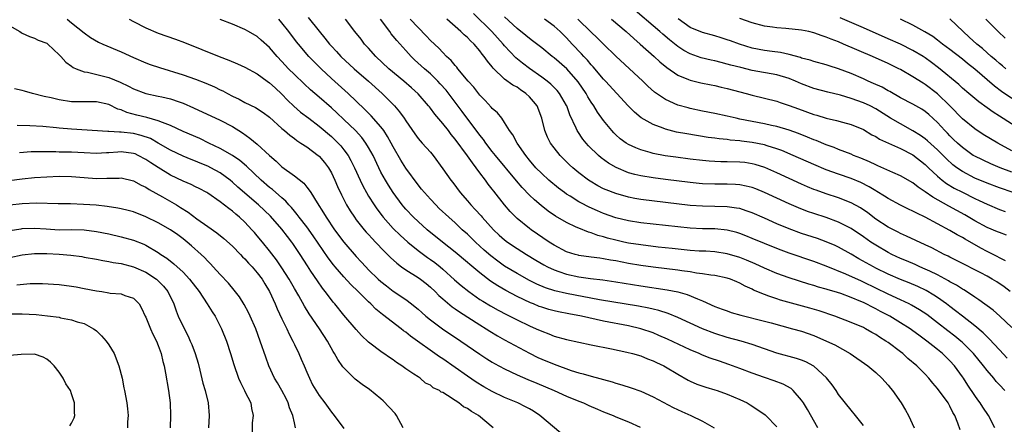
# Model space of a CAD drawing. Units: inches. Extents: x 2598000 to 2601000, y 1497000 to 1500000.
# Drawn here: x 2598339 to 2598498, y 1498322 to 1498387 of the extents above; entities that cross this region are included whole.
import ezdxf

# ---------------------------------------------------------------- set-up
doc = ezdxf.new("R2010")
doc.units = ezdxf.units.IN
doc.header["$MEASUREMENT"] = 0
doc.layers.add('LD25981497_2ft', color=254, linetype='Continuous')

msp = doc.modelspace()

# ---------------------------------------------------------------- linework, layer by layer
at = {"layer": 'LD25981497_2ft'}
for points, elevation in [([(2598499, 1498337.21), (2598497.05, 1498339.05), (2598495.98, 1498339.97), (2598493.68, 1498341.68), (2598493, 1498342.1), (2598491.66, 1498343), (2598491.26, 1498343.26), (2598491, 1498343.39), (2598490.03, 1498344.03), (2598489, 1498344.58), (2598488.75, 1498344.75), (2598487, 1498345.68), (2598485.72, 1498346.28), (2598485, 1498346.64), (2598484.13, 1498347), (2598483.36, 1498347.36), (2598481.96, 1498347.96), (2598481, 1498348.34), (2598479.59, 1498349), (2598479, 1498349.3), (2598477, 1498350.48), (2598476.19, 1498351), (2598475, 1498351.84), (2598473, 1498353.21), (2598471, 1498354.23), (2598469, 1498354.95), (2598467, 1498355.6), (2598465.96, 1498355.96), (2598464.51, 1498356.51), (2598463, 1498357.16), (2598459, 1498359.02), (2598457.59, 1498359.59), (2598457, 1498359.8), (2598456.05, 1498360.05), (2598455, 1498360.26), (2598454.32, 1498360.32), (2598453, 1498360.37), (2598451, 1498360.35), (2598449, 1498360.41), (2598448.46, 1498360.46), (2598447, 1498360.6), (2598443, 1498361.09), (2598441, 1498361.35), (2598439, 1498361.68), (2598438.06, 1498361.94), (2598437, 1498362.21), (2598435.02, 1498363.02), (2598433.77, 1498363.77), (2598432.6, 1498364.6), (2598432.15, 1498365), (2598430.55, 1498366.55), (2598430.16, 1498367), (2598429.64, 1498367.64), (2598428.84, 1498368.84), (2598428.75, 1498369), (2598428.58, 1498369.42), (2598427.56, 1498371.56), (2598427.04, 1498373), (2598427, 1498373.08), (2598425.89, 1498375), (2598425.5, 1498375.5), (2598424.49, 1498376.49), (2598423.87, 1498377), (2598423, 1498377.66), (2598421, 1498379.05), (2598419.89, 1498379.89), (2598418.79, 1498380.79), (2598417, 1498382.7), (2598416.76, 1498383), (2598414.93, 1498385), (2598411.95, 1498387.94)], 9134), ([(2598499.23, 1498359), (2598497, 1498359.76), (2598495, 1498360.5), (2598493, 1498361.33), (2598491, 1498362.38), (2598490.1, 1498363), (2598489.48, 1498363.48), (2598488.43, 1498364.43), (2598487.88, 1498365), (2598487, 1498365.88), (2598485.37, 1498367.37), (2598485, 1498367.68), (2598484.23, 1498368.23), (2598483, 1498368.99), (2598481, 1498370.08), (2598479.4, 1498371), (2598477, 1498372.53), (2598476.11, 1498373), (2598475, 1498373.52), (2598473, 1498374.22), (2598471.28, 1498374.72), (2598469.23, 1498375.23), (2598467, 1498375.83), (2598465, 1498376.57), (2598464, 1498377), (2598463, 1498377.41), (2598461, 1498378.03), (2598457, 1498378.74), (2598455.18, 1498379.18), (2598453.59, 1498379.59), (2598453, 1498379.76), (2598452, 1498380), (2598451, 1498380.26), (2598450.39, 1498380.39), (2598448.78, 1498380.78), (2598447, 1498381.41), (2598445.97, 1498381.97), (2598445, 1498382.61), (2598443.67, 1498383.67), (2598442.58, 1498384.58), (2598442.11, 1498385), (2598437.39, 1498389)], 9124), ([(2598346.29, 1498387), (2598347, 1498386.44), (2598349, 1498384.78), (2598350.06, 1498384.06), (2598351.32, 1498383.32), (2598352.02, 1498383), (2598355, 1498381.72), (2598357, 1498380.82), (2598359, 1498379.98), (2598359.71, 1498379.71), (2598361.2, 1498379.2), (2598365, 1498378.04), (2598367, 1498377.34), (2598368.69, 1498376.69), (2598370.09, 1498376.09), (2598371, 1498375.62), (2598371.42, 1498375.42), (2598372.17, 1498375), (2598373, 1498374.57), (2598374.07, 1498374.07), (2598375, 1498373.57), (2598376.74, 1498372.74), (2598377.94, 1498371.94), (2598379, 1498371.17), (2598381, 1498369.35), (2598381.41, 1498369), (2598382.25, 1498368.25), (2598383, 1498367.72), (2598383.41, 1498367.41), (2598384.07, 1498367), (2598385, 1498366.36), (2598386.83, 1498365), (2598387, 1498364.85), (2598387.85, 1498363.85), (2598388.53, 1498363), (2598389, 1498362.2), (2598389.57, 1498361), (2598389.99, 1498359.99), (2598390.62, 1498358.62), (2598391.45, 1498357), (2598392.02, 1498356.02), (2598392.71, 1498355), (2598393, 1498354.61), (2598394.28, 1498353), (2598394.61, 1498352.61), (2598395, 1498352.2), (2598395.56, 1498351.56), (2598396.13, 1498351), (2598397.52, 1498349.52), (2598398.08, 1498349), (2598398.53, 1498348.53), (2598399.57, 1498347.57), (2598400.34, 1498347), (2598401, 1498346.53), (2598403, 1498345.28), (2598403.39, 1498345), (2598404.29, 1498344.29), (2598405, 1498343.7), (2598405.75, 1498343), (2598406.37, 1498342.37), (2598407, 1498341.82), (2598408.54, 1498340.54), (2598409, 1498340.23), (2598409.71, 1498339.71), (2598413, 1498337.6), (2598414, 1498337), (2598414.6, 1498336.6), (2598415.84, 1498335.84), (2598417, 1498335.19), (2598421, 1498333.04), (2598422.36, 1498332.36), (2598423, 1498332.08), (2598425, 1498331.25), (2598427.73, 1498330.27), (2598429, 1498329.88), (2598429.71, 1498329.71), (2598431, 1498329.31), (2598434.39, 1498328.39), (2598435, 1498328.19), (2598435.93, 1498327.93), (2598437.45, 1498327.45), (2598439, 1498326.91), (2598441, 1498326.01), (2598444.25, 1498324.25), (2598445.62, 1498323.62), (2598447.08, 1498323), (2598449, 1498322.05), (2598450.9, 1498321)], 9152), ([(2598356.32, 1498387), (2598357, 1498386.62), (2598359, 1498385.6), (2598361, 1498384.77), (2598363.79, 1498383.79), (2598365.23, 1498383.23), (2598370.85, 1498381), (2598372.41, 1498380.41), (2598373.82, 1498379.82), (2598375, 1498379.26), (2598377, 1498378.17), (2598378.63, 1498377), (2598379, 1498376.75), (2598379.9, 1498375.9), (2598381, 1498374.9), (2598381.92, 1498373.92), (2598382.93, 1498372.93), (2598384.01, 1498372.01), (2598385.32, 1498371), (2598387, 1498369.74), (2598389, 1498368.04), (2598389.54, 1498367.54), (2598390.07, 1498367), (2598390.52, 1498366.52), (2598391, 1498365.91), (2598391.68, 1498365), (2598392.16, 1498364.16), (2598392.73, 1498363), (2598393.62, 1498361), (2598394.06, 1498360.06), (2598394.64, 1498359), (2598395, 1498358.41), (2598395.91, 1498357), (2598396.35, 1498356.35), (2598397.21, 1498355.21), (2598397.38, 1498355), (2598399, 1498353.17), (2598400.09, 1498352.09), (2598401.33, 1498351), (2598403, 1498349.64), (2598404.52, 1498348.52), (2598405, 1498348.2), (2598405.69, 1498347.69), (2598406.57, 1498347), (2598407, 1498346.64), (2598408.92, 1498344.92), (2598409.99, 1498343.99), (2598411.23, 1498343), (2598413, 1498341.74), (2598413.45, 1498341.45), (2598414.69, 1498340.69), (2598415.98, 1498339.98), (2598417.28, 1498339.28), (2598419, 1498338.41), (2598421, 1498337.47), (2598422.12, 1498337), (2598423, 1498336.58), (2598424.15, 1498336.15), (2598425, 1498335.81), (2598427, 1498335.24), (2598429, 1498334.8), (2598431, 1498334.39), (2598434.25, 1498333.75), (2598436.78, 1498333.22), (2598437.65, 1498333), (2598439, 1498332.59), (2598440.12, 1498332.12), (2598441, 1498331.81), (2598441.53, 1498331.53), (2598442.71, 1498331), (2598443, 1498330.85), (2598445, 1498329.64), (2598446.68, 1498328.68), (2598447, 1498328.52), (2598448.05, 1498328.05), (2598449.53, 1498327.53), (2598451, 1498327.12), (2598451.38, 1498327), (2598453, 1498326.43), (2598455, 1498325.57), (2598456.19, 1498325), (2598456.7, 1498324.7), (2598457.91, 1498323.91), (2598459.1, 1498323.1), (2598459.22, 1498323), (2598461, 1498321.12)], 9150), ([(2598467.61, 1498321), (2598465.96, 1498323.96), (2598465.32, 1498325), (2598465, 1498325.46), (2598463.66, 1498327), (2598463.31, 1498327.31), (2598462.04, 1498328.04), (2598460.6, 1498328.6), (2598459, 1498329.1), (2598457, 1498329.81), (2598455, 1498330.59), (2598453.23, 1498331.23), (2598451.73, 1498331.73), (2598450.24, 1498332.24), (2598449, 1498332.74), (2598448.43, 1498333), (2598447, 1498333.61), (2598443.31, 1498335.31), (2598441.92, 1498335.92), (2598441, 1498336.31), (2598439, 1498337), (2598437, 1498337.46), (2598433, 1498338.24), (2598429.41, 1498339), (2598427.38, 1498339.38), (2598425.72, 1498339.72), (2598425, 1498339.88), (2598424.12, 1498340.12), (2598423, 1498340.46), (2598422.6, 1498340.6), (2598421.64, 1498341), (2598421.17, 1498341.17), (2598419, 1498342.21), (2598417.18, 1498343.18), (2598415.9, 1498343.9), (2598414.7, 1498344.7), (2598413, 1498346.01), (2598411.37, 1498347.37), (2598411, 1498347.71), (2598409, 1498349.39), (2598406.96, 1498351), (2598404.48, 1498353), (2598403, 1498354.3), (2598402.25, 1498355), (2598401, 1498356.34), (2598400.7, 1498356.7), (2598400.45, 1498357), (2598398.98, 1498359), (2598398.2, 1498360.2), (2598397.72, 1498361), (2598397, 1498362.3), (2598396.65, 1498363), (2598395.72, 1498365), (2598395, 1498366.29), (2598394.57, 1498367), (2598393.89, 1498367.89), (2598392.89, 1498369), (2598391, 1498370.82), (2598389.88, 1498371.88), (2598389, 1498372.67), (2598387, 1498374.42), (2598385.61, 1498375.61), (2598384.57, 1498376.57), (2598383, 1498378.07), (2598382.08, 1498379), (2598381, 1498380.17), (2598380.2, 1498381), (2598379, 1498382.41), (2598377.64, 1498383.64), (2598377, 1498384.19), (2598375.59, 1498385), (2598375, 1498385.32), (2598373, 1498386.18), (2598371, 1498386.98)], 9148), ([(2598475, 1498321.37), (2598473.71, 1498323), (2598473, 1498323.83), (2598471, 1498326.37), (2598470.58, 1498327), (2598469.93, 1498327.93), (2598469.05, 1498329.05), (2598467, 1498330.95), (2598465.67, 1498331.67), (2598465, 1498331.94), (2598464.21, 1498332.21), (2598461, 1498333.05), (2598459, 1498333.73), (2598457, 1498334.45), (2598455.23, 1498335), (2598453, 1498335.6), (2598451, 1498336.22), (2598448.98, 1498336.99), (2598447, 1498337.88), (2598445, 1498338.81), (2598443.46, 1498339.46), (2598441.95, 1498339.95), (2598441, 1498340.16), (2598440.33, 1498340.33), (2598438.64, 1498340.64), (2598432.33, 1498341.67), (2598427, 1498342.67), (2598425.11, 1498343.11), (2598423.61, 1498343.61), (2598422.21, 1498344.21), (2598421, 1498344.81), (2598419, 1498345.92), (2598417, 1498347.12), (2598415.9, 1498347.9), (2598414.76, 1498348.76), (2598413.7, 1498349.7), (2598412.28, 1498351), (2598411.64, 1498351.64), (2598411, 1498352.25), (2598410.15, 1498353), (2598409, 1498354.08), (2598407.97, 1498355), (2598406.44, 1498356.44), (2598405.86, 1498357), (2598405, 1498357.91), (2598404.02, 1498359), (2598403.57, 1498359.57), (2598403, 1498360.26), (2598401, 1498362.95), (2598400.21, 1498364.21), (2598399, 1498366.36), (2598398.67, 1498367), (2598398.08, 1498368.08), (2598397.46, 1498369), (2598397, 1498369.6), (2598395.41, 1498371.41), (2598395, 1498371.8), (2598394.41, 1498372.41), (2598393, 1498373.78), (2598391.7, 1498375), (2598389, 1498377.42), (2598387.33, 1498379), (2598386.16, 1498380.16), (2598385.36, 1498381), (2598383.65, 1498383), (2598383.36, 1498383.36), (2598382.12, 1498385), (2598381, 1498386.43), (2598380.48, 1498387)], 9146), ([(2598385.26, 1498387.26), (2598387, 1498385.05), (2598387.95, 1498383.95), (2598388.68, 1498383), (2598389, 1498382.65), (2598389.8, 1498381.8), (2598390.53, 1498381), (2598392.67, 1498379), (2598394.99, 1498376.99), (2598397.19, 1498375), (2598398.11, 1498374.11), (2598399.17, 1498373), (2598400.02, 1498372.02), (2598400.73, 1498371), (2598401, 1498370.57), (2598402.47, 1498368.47), (2598403, 1498367.74), (2598403.34, 1498367.34), (2598403.68, 1498367), (2598405, 1498365.5), (2598405.42, 1498365), (2598407, 1498362.85), (2598408.29, 1498361), (2598408.61, 1498360.61), (2598409.8, 1498359), (2598411, 1498357.64), (2598411.54, 1498357), (2598412.26, 1498356.26), (2598413.21, 1498355.21), (2598413.38, 1498355), (2598415.2, 1498353), (2598416.13, 1498352.13), (2598417, 1498351.36), (2598417.47, 1498351), (2598419, 1498349.98), (2598420.53, 1498349), (2598422.06, 1498348.06), (2598423.32, 1498347.32), (2598423.94, 1498347), (2598425, 1498346.5), (2598425.74, 1498346.26), (2598427, 1498345.82), (2598429, 1498345.39), (2598430.9, 1498345.1), (2598432.87, 1498344.87), (2598435, 1498344.58), (2598439, 1498343.92), (2598443.29, 1498343.29), (2598445, 1498342.95), (2598446.53, 1498342.53), (2598448.19, 1498341.81), (2598449, 1498341.5), (2598451, 1498340.61), (2598452.18, 1498340.18), (2598453, 1498339.86), (2598453.64, 1498339.64), (2598455.17, 1498339.17), (2598459, 1498338.23), (2598460.08, 1498337.92), (2598463.52, 1498337), (2598465, 1498336.58), (2598467, 1498335.88), (2598469.01, 1498335.01), (2598470.37, 1498334.37), (2598472.86, 1498333), (2598475.71, 1498331), (2598477, 1498329.9), (2598478, 1498329), (2598479, 1498327.88), (2598479.38, 1498327.38), (2598479.71, 1498327), (2598481.12, 1498325), (2598481.83, 1498323.83), (2598482.29, 1498323), (2598483.2, 1498321)], 9144), ([(2598490.64, 1498320.64), (2598490.25, 1498321.75), (2598489.76, 1498323), (2598489.48, 1498323.48), (2598489, 1498324.47), (2598488.79, 1498324.79), (2598488.69, 1498325), (2598487, 1498327.34), (2598486.22, 1498328.22), (2598485.6, 1498329), (2598485, 1498329.63), (2598483.63, 1498331), (2598482.21, 1498332.21), (2598481.35, 1498333), (2598481, 1498333.28), (2598479, 1498334.76), (2598478.65, 1498335), (2598477.62, 1498335.62), (2598477, 1498336.05), (2598476.39, 1498336.39), (2598475.34, 1498337), (2598475, 1498337.17), (2598473, 1498338.02), (2598470.38, 1498339), (2598467.87, 1498339.87), (2598466.32, 1498340.32), (2598461.62, 1498341.62), (2598461, 1498341.82), (2598459.73, 1498342.27), (2598459, 1498342.5), (2598457.25, 1498343.25), (2598457, 1498343.38), (2598455.89, 1498343.89), (2598455, 1498344.38), (2598454.56, 1498344.56), (2598453.52, 1498345), (2598453, 1498345.17), (2598451, 1498345.59), (2598450.34, 1498345.66), (2598449, 1498345.88), (2598448.01, 1498345.99), (2598447, 1498346.17), (2598445.66, 1498346.34), (2598445, 1498346.45), (2598441, 1498346.94), (2598439, 1498347.21), (2598437, 1498347.55), (2598435, 1498347.94), (2598434.09, 1498348.09), (2598433, 1498348.31), (2598432.37, 1498348.37), (2598431, 1498348.58), (2598429, 1498348.84), (2598428.87, 1498348.87), (2598428.38, 1498349), (2598427, 1498349.43), (2598425, 1498350.48), (2598424.19, 1498351), (2598421.27, 1498353), (2598421, 1498353.2), (2598419, 1498354.81), (2598418.79, 1498355), (2598417.91, 1498355.91), (2598416.99, 1498357), (2598415.23, 1498359.23), (2598415, 1498359.55), (2598414.35, 1498360.35), (2598413.91, 1498361), (2598413, 1498362.19), (2598412.41, 1498363), (2598411.78, 1498363.78), (2598411, 1498364.91), (2598409, 1498367.61), (2598408.37, 1498368.37), (2598407.91, 1498369), (2598407, 1498370.17), (2598405.69, 1498371.69), (2598405, 1498372.63), (2598404.83, 1498372.83), (2598404.7, 1498373), (2598403, 1498374.94), (2598401.92, 1498375.92), (2598400.69, 1498377), (2598398.29, 1498379), (2598396.15, 1498381), (2598395, 1498382.32), (2598394.37, 1498383), (2598393.78, 1498383.78), (2598392.8, 1498385), (2598391.27, 1498387)], 9142), ([(2598496.24, 1498321), (2598495.25, 1498323), (2598494.33, 1498324.33), (2598493.89, 1498325), (2598493.49, 1498325.49), (2598493, 1498326.18), (2598491.87, 1498327.87), (2598491.16, 1498329), (2598491, 1498329.23), (2598489.74, 1498331), (2598489, 1498331.82), (2598487.79, 1498333), (2598487, 1498333.64), (2598486.21, 1498334.21), (2598485.27, 1498335), (2598483.95, 1498335.95), (2598483, 1498336.68), (2598482.55, 1498337), (2598481, 1498337.97), (2598479.3, 1498339), (2598477.79, 1498339.79), (2598477, 1498340.22), (2598476.47, 1498340.47), (2598475.47, 1498341), (2598475, 1498341.22), (2598474.6, 1498341.4), (2598473, 1498342.05), (2598471.34, 1498342.66), (2598470.26, 1498343), (2598469.28, 1498343.28), (2598469, 1498343.38), (2598467.73, 1498343.73), (2598467, 1498343.96), (2598466.19, 1498344.19), (2598463, 1498345.21), (2598461, 1498345.93), (2598459, 1498346.8), (2598457.49, 1498347.49), (2598456.08, 1498348.08), (2598455, 1498348.49), (2598453, 1498349.1), (2598451, 1498349.42), (2598449.5, 1498349.5), (2598448.45, 1498349.55), (2598447, 1498349.63), (2598444.06, 1498349.94), (2598441.81, 1498350.19), (2598439, 1498350.53), (2598437, 1498350.84), (2598436.26, 1498351), (2598435, 1498351.28), (2598433.64, 1498351.64), (2598433, 1498351.84), (2598432.07, 1498352.07), (2598431, 1498352.48), (2598430.58, 1498352.58), (2598429, 1498353.22), (2598428.57, 1498353.43), (2598427, 1498354.14), (2598425.2, 1498355.2), (2598424.01, 1498356.01), (2598422.89, 1498356.89), (2598421.81, 1498357.81), (2598421, 1498358.58), (2598419.81, 1498359.81), (2598418.9, 1498360.9), (2598415.51, 1498365), (2598415, 1498365.65), (2598413.97, 1498367), (2598413.57, 1498367.57), (2598413, 1498368.29), (2598410.12, 1498372.12), (2598407.52, 1498375.52), (2598406.59, 1498376.59), (2598406.21, 1498377), (2598405, 1498378.19), (2598404.06, 1498379), (2598402.45, 1498380.45), (2598401.87, 1498381), (2598401, 1498381.94), (2598399.55, 1498383.55), (2598399, 1498384.28), (2598398.67, 1498384.67), (2598398.44, 1498385), (2598396.91, 1498387)], 9140), ([(2598497.84, 1498327), (2598497, 1498327.94), (2598496.48, 1498328.48), (2598496.07, 1498329), (2598495, 1498330.26), (2598494.44, 1498331), (2598492.82, 1498333), (2598491, 1498334.79), (2598490.76, 1498335), (2598489.79, 1498335.79), (2598488.65, 1498336.65), (2598487, 1498337.97), (2598485.27, 1498339.27), (2598484.07, 1498340.07), (2598482.8, 1498340.8), (2598482.41, 1498341), (2598481, 1498341.66), (2598479, 1498342.58), (2598475, 1498344.54), (2598474.68, 1498344.68), (2598472.18, 1498345.82), (2598469, 1498347.12), (2598467, 1498347.85), (2598463, 1498349.2), (2598461.68, 1498349.68), (2598461, 1498349.94), (2598459, 1498350.76), (2598457, 1498351.6), (2598456, 1498352), (2598455, 1498352.38), (2598454.53, 1498352.53), (2598453, 1498352.92), (2598451, 1498353.11), (2598449, 1498353.14), (2598447, 1498353.24), (2598439, 1498354.09), (2598437, 1498354.41), (2598435, 1498354.9), (2598433, 1498355.62), (2598432.03, 1498356.03), (2598430.64, 1498356.64), (2598429.32, 1498357.32), (2598429, 1498357.51), (2598427.61, 1498358.39), (2598427, 1498358.76), (2598426.66, 1498359), (2598425.71, 1498359.71), (2598424.16, 1498361), (2598423, 1498362.05), (2598422.06, 1498363), (2598421, 1498364.24), (2598420.4, 1498365), (2598419.01, 1498367), (2598418.33, 1498368.33), (2598417.81, 1498369), (2598417, 1498370.34), (2598416.53, 1498371), (2598415.86, 1498371.86), (2598415, 1498372.57), (2598414.82, 1498372.82), (2598413.86, 1498373.87), (2598413, 1498374.73), (2598412, 1498376), (2598411.11, 1498377), (2598409.45, 1498379), (2598409.26, 1498379.26), (2598409, 1498379.53), (2598408.34, 1498380.34), (2598407.62, 1498381), (2598407, 1498381.63), (2598406.34, 1498382.34), (2598405, 1498383.59), (2598404.31, 1498384.31), (2598403, 1498385.64), (2598401.75, 1498387)], 9138), ([(2598498.26, 1498332.26), (2598497, 1498333.58), (2598495.36, 1498335.36), (2598495, 1498335.68), (2598494.35, 1498336.35), (2598493, 1498337.45), (2598491, 1498339), (2598489.9, 1498339.9), (2598489, 1498340.56), (2598488.44, 1498341), (2598487, 1498342.02), (2598486.41, 1498342.41), (2598485.15, 1498343.15), (2598483.8, 1498343.8), (2598482.4, 1498344.4), (2598481, 1498344.95), (2598479, 1498345.81), (2598477, 1498346.8), (2598476.61, 1498347), (2598474.28, 1498348.28), (2598473, 1498349.03), (2598471, 1498350.18), (2598470.44, 1498350.44), (2598469, 1498351.06), (2598467.56, 1498351.56), (2598465, 1498352.4), (2598463, 1498353.13), (2598461, 1498353.97), (2598459, 1498354.87), (2598457, 1498355.73), (2598456.07, 1498356.07), (2598455, 1498356.4), (2598454.5, 1498356.5), (2598453, 1498356.71), (2598451, 1498356.76), (2598449, 1498356.78), (2598447, 1498356.92), (2598439, 1498357.9), (2598438.06, 1498358.06), (2598437, 1498358.26), (2598435, 1498358.82), (2598433.42, 1498359.42), (2598433, 1498359.62), (2598432.09, 1498360.09), (2598430.82, 1498360.82), (2598430.54, 1498361), (2598429, 1498362.16), (2598428.01, 1498363), (2598427.49, 1498363.49), (2598425.98, 1498365), (2598425, 1498366.23), (2598424.42, 1498367), (2598423.94, 1498367.94), (2598423.48, 1498369), (2598423, 1498371), (2598422.25, 1498373), (2598421.69, 1498373.69), (2598421, 1498374.48), (2598420.45, 1498375), (2598419.58, 1498375.58), (2598419, 1498376), (2598418.34, 1498376.34), (2598417, 1498377.34), (2598415.12, 1498379.12), (2598415, 1498379.29), (2598414.21, 1498380.21), (2598413.69, 1498381), (2598413.37, 1498381.37), (2598413, 1498381.89), (2598412.06, 1498383), (2598411.49, 1498383.49), (2598411, 1498384.03), (2598410.47, 1498384.47), (2598409.93, 1498385), (2598407.68, 1498387)], 9136), ([(2598498.72, 1498343), (2598497.74, 1498343.74), (2598496.55, 1498344.55), (2598495.83, 1498345), (2598495, 1498345.47), (2598494, 1498346), (2598493, 1498346.53), (2598491.35, 1498347.35), (2598490.04, 1498348.04), (2598489, 1498348.55), (2598488.7, 1498348.7), (2598488.06, 1498349), (2598486.04, 1498350.04), (2598485, 1498350.56), (2598481.97, 1498351.97), (2598481, 1498352.39), (2598480.6, 1498352.6), (2598479, 1498353.39), (2598477, 1498354.71), (2598475.7, 1498355.7), (2598474.52, 1498356.52), (2598473, 1498357.36), (2598471, 1498358.14), (2598469, 1498358.79), (2598467.36, 1498359.36), (2598467, 1498359.5), (2598465.94, 1498359.94), (2598465, 1498360.35), (2598461, 1498362.21), (2598459.05, 1498363.05), (2598457.52, 1498363.52), (2598457, 1498363.66), (2598455.83, 1498363.83), (2598455, 1498363.93), (2598453, 1498363.97), (2598451.97, 1498363.97), (2598451, 1498364), (2598450.06, 1498364.06), (2598449, 1498364.15), (2598447, 1498364.39), (2598444.7, 1498364.7), (2598442.95, 1498364.95), (2598441, 1498365.33), (2598440.51, 1498365.49), (2598439, 1498365.9), (2598438.2, 1498366.2), (2598437, 1498366.78), (2598436.65, 1498367), (2598435.7, 1498367.7), (2598435, 1498368.33), (2598434.66, 1498368.66), (2598434.35, 1498369), (2598433, 1498370.64), (2598432.01, 1498372.01), (2598431.41, 1498373), (2598431, 1498373.6), (2598430.47, 1498374.47), (2598430.19, 1498375), (2598428.91, 1498376.91), (2598427.04, 1498379), (2598425, 1498380.76), (2598424.68, 1498381), (2598423, 1498382.4), (2598421.53, 1498383.53), (2598421, 1498383.9), (2598420.4, 1498384.4), (2598419, 1498385.51), (2598417, 1498387.37)], 9132), ([(2598497.99, 1498347.99), (2598497, 1498348.46), (2598496.65, 1498348.65), (2598495, 1498349.47), (2598494.01, 1498350.01), (2598491.44, 1498351.44), (2598491, 1498351.72), (2598490.15, 1498352.15), (2598489, 1498352.86), (2598485, 1498355.01), (2598483.64, 1498355.64), (2598483, 1498356.01), (2598482.31, 1498356.31), (2598481, 1498356.96), (2598479, 1498358.01), (2598478.41, 1498358.41), (2598477.17, 1498359.17), (2598477, 1498359.26), (2598475.94, 1498359.94), (2598474.61, 1498360.61), (2598473, 1498361.28), (2598471, 1498361.96), (2598469, 1498362.67), (2598467, 1498363.51), (2598463.67, 1498365), (2598461.79, 1498365.79), (2598461, 1498366.07), (2598459.46, 1498366.54), (2598459, 1498366.7), (2598457, 1498367.11), (2598455.32, 1498367.32), (2598455, 1498367.37), (2598453.48, 1498367.48), (2598453, 1498367.56), (2598451.67, 1498367.67), (2598451, 1498367.77), (2598449.9, 1498367.9), (2598446.46, 1498368.46), (2598444.77, 1498368.77), (2598443, 1498369.22), (2598442.62, 1498369.38), (2598441, 1498369.97), (2598439.07, 1498371.07), (2598437.97, 1498371.97), (2598436.99, 1498372.99), (2598433.3, 1498377), (2598433, 1498377.31), (2598431.31, 1498379.31), (2598431, 1498379.64), (2598430.39, 1498380.39), (2598429.8, 1498381), (2598429.42, 1498381.42), (2598427.9, 1498383), (2598427, 1498383.99), (2598426, 1498385), (2598425, 1498385.9), (2598423.42, 1498387)], 9130), ([(2598498.11, 1498352.11), (2598497, 1498352.52), (2598496.67, 1498352.67), (2598495, 1498353.35), (2598493, 1498354.42), (2598491.38, 1498355.38), (2598488.79, 1498356.79), (2598486.23, 1498358.23), (2598485, 1498359.14), (2598483.88, 1498359.88), (2598483, 1498360.59), (2598481, 1498361.72), (2598479.75, 1498362.25), (2598477.34, 1498363.34), (2598477, 1498363.48), (2598475.97, 1498363.97), (2598474.56, 1498364.56), (2598473.41, 1498365), (2598473, 1498365.18), (2598471, 1498365.96), (2598470.26, 1498366.26), (2598469, 1498366.71), (2598467.39, 1498367.39), (2598467, 1498367.53), (2598465.97, 1498367.97), (2598464.53, 1498368.53), (2598463, 1498369.08), (2598461, 1498369.67), (2598460.16, 1498369.84), (2598459, 1498370.1), (2598457, 1498370.46), (2598455, 1498370.88), (2598454.43, 1498371), (2598453, 1498371.36), (2598451, 1498371.79), (2598449, 1498372.17), (2598447, 1498372.57), (2598446.66, 1498372.66), (2598445, 1498373.14), (2598443, 1498374.02), (2598441.23, 1498375.23), (2598440.17, 1498376.17), (2598439.33, 1498377), (2598435, 1498381.05), (2598433, 1498382.97), (2598431.98, 1498383.98), (2598431, 1498384.89), (2598428.83, 1498387)], 9128), ([(2598434.29, 1498387), (2598436.65, 1498385), (2598437.87, 1498383.87), (2598438.91, 1498383), (2598441.17, 1498381), (2598442.11, 1498380.11), (2598443.21, 1498379.21), (2598445, 1498377.97), (2598446.72, 1498377.28), (2598447, 1498377.15), (2598448.73, 1498376.73), (2598450.38, 1498376.38), (2598451, 1498376.27), (2598452.02, 1498376.02), (2598453, 1498375.82), (2598456.03, 1498375), (2598457, 1498374.71), (2598461, 1498373.76), (2598461.56, 1498373.56), (2598463, 1498373.09), (2598464.51, 1498372.51), (2598467, 1498371.63), (2598467.49, 1498371.49), (2598469, 1498371.03), (2598470.65, 1498370.65), (2598471.64, 1498370.36), (2598473, 1498370.02), (2598475, 1498369.18), (2598476.35, 1498368.35), (2598477, 1498368.03), (2598477.63, 1498367.63), (2598481, 1498366.13), (2598483, 1498365.11), (2598485, 1498363.54), (2598485.55, 1498363), (2598487, 1498361.64), (2598487.76, 1498361), (2598488.46, 1498360.46), (2598489.7, 1498359.7), (2598491, 1498359.04), (2598493, 1498358.04), (2598493.72, 1498357.72), (2598495, 1498357.12), (2598497, 1498356.27), (2598497.92, 1498355.91)], 9126), ([(2598499, 1498362.28), (2598497.09, 1498363), (2598495.62, 1498363.62), (2598493, 1498364.85), (2598492.76, 1498365), (2598491, 1498366.26), (2598490.19, 1498367), (2598489.59, 1498367.59), (2598489, 1498368.15), (2598488.59, 1498368.59), (2598488.16, 1498369), (2598487, 1498370.29), (2598485.59, 1498371.59), (2598485, 1498372.1), (2598484.46, 1498372.46), (2598483.5, 1498373), (2598483, 1498373.27), (2598481, 1498374.31), (2598479.3, 1498375.3), (2598479, 1498375.46), (2598478.02, 1498376.02), (2598476.64, 1498376.64), (2598475.78, 1498377), (2598475, 1498377.36), (2598473, 1498378.22), (2598471, 1498378.98), (2598469.45, 1498379.45), (2598469, 1498379.61), (2598467, 1498380.15), (2598466.37, 1498380.37), (2598465, 1498380.73), (2598464.81, 1498380.81), (2598463, 1498381.3), (2598461.62, 1498381.62), (2598460.23, 1498381.77), (2598459, 1498381.94), (2598457, 1498382.32), (2598454.95, 1498382.95), (2598453.49, 1498383.49), (2598453, 1498383.69), (2598451.99, 1498383.99), (2598451, 1498384.32), (2598449, 1498384.86), (2598447, 1498385.69), (2598445.05, 1498387.05)], 9122), ([(2598499, 1498365.75), (2598496.72, 1498367), (2598494.39, 1498368.39), (2598493, 1498369.28), (2598491, 1498370.9), (2598488.98, 1498373), (2598486.97, 1498374.97), (2598485, 1498376.45), (2598484.65, 1498376.65), (2598483, 1498377.72), (2598481, 1498378.86), (2598480.73, 1498379), (2598479, 1498379.83), (2598476.45, 1498381), (2598471.8, 1498383), (2598471, 1498383.33), (2598469.77, 1498383.77), (2598469, 1498384.1), (2598468.31, 1498384.31), (2598467, 1498384.8), (2598466.18, 1498385), (2598465, 1498385.26), (2598462.48, 1498385.52), (2598461, 1498385.6), (2598460.28, 1498385.72), (2598459, 1498385.88), (2598457, 1498386.4), (2598455, 1498387.1)], 9120), ([(2598500.86, 1498368.86), (2598497, 1498371.36), (2598495.97, 1498371.97), (2598495, 1498372.68), (2598493.64, 1498373.64), (2598492.06, 1498375), (2598491, 1498375.89), (2598490.44, 1498376.44), (2598487.15, 1498379.15), (2598486.02, 1498380.02), (2598485, 1498380.76), (2598484.64, 1498381), (2598483, 1498381.97), (2598481, 1498382.95), (2598479, 1498383.85), (2598475, 1498385.61), (2598471.22, 1498387.22)], 9118), ([(2598499, 1498374.17), (2598497.33, 1498375.33), (2598496.18, 1498376.18), (2598493, 1498378.96), (2598491.85, 1498379.85), (2598491, 1498380.56), (2598489, 1498382.09), (2598487.78, 1498383), (2598487, 1498383.62), (2598486.21, 1498384.21), (2598484.95, 1498384.95), (2598483, 1498386.02), (2598480.99, 1498387)], 9116), ([(2598498.04, 1498379), (2598497.48, 1498379.48), (2598497, 1498379.85), (2598496.4, 1498380.4), (2598495.66, 1498381), (2598495, 1498381.57), (2598494.25, 1498382.26), (2598493.32, 1498383), (2598492.12, 1498384.12), (2598491.11, 1498385), (2598489, 1498387.09)], 9114), ([(2598497.93, 1498383.93), (2598496.79, 1498385), (2598494.78, 1498387)], 9112), ([(2598337, 1498385.91), (2598338.6, 1498385), (2598338.84, 1498384.84), (2598339, 1498384.74), (2598340.19, 1498384.19), (2598341, 1498383.95), (2598341.61, 1498383.61), (2598343, 1498383.11), (2598343.14, 1498383), (2598345, 1498381.27), (2598345.26, 1498381), (2598346.05, 1498380.05), (2598347, 1498379.41), (2598347.23, 1498379.23), (2598347.74, 1498379), (2598349, 1498378.52), (2598349.54, 1498378.46), (2598353, 1498377.61), (2598354.84, 1498376.84), (2598356.2, 1498376.2), (2598357, 1498375.75), (2598358.99, 1498374.99), (2598361, 1498374.59), (2598361.56, 1498374.44), (2598363, 1498374.12), (2598364.36, 1498373.64), (2598365, 1498373.43), (2598366.71, 1498372.71), (2598371, 1498370.71), (2598373, 1498369.66), (2598374.64, 1498368.64), (2598375.81, 1498367.81), (2598377, 1498366.79), (2598379, 1498364.96), (2598380.05, 1498364.05), (2598381, 1498363.13), (2598383, 1498361.7), (2598384.52, 1498360.52), (2598385, 1498359.88), (2598385.41, 1498359.41), (2598385.64, 1498359), (2598386.67, 1498357.33), (2598387.73, 1498355.73), (2598388.14, 1498355), (2598389.49, 1498353), (2598391, 1498350.99), (2598393, 1498348.68), (2598393.81, 1498347.81), (2598394.54, 1498347), (2598395, 1498346.53), (2598396.57, 1498345), (2598397, 1498344.61), (2598397.9, 1498343.9), (2598399, 1498343.06), (2598401, 1498341.7), (2598401.92, 1498341), (2598402.53, 1498340.53), (2598403, 1498340.13), (2598403.59, 1498339.59), (2598404.28, 1498339), (2598405, 1498338.43), (2598406.98, 1498336.98), (2598409.93, 1498335), (2598413, 1498332.88), (2598414.14, 1498332.14), (2598415, 1498331.6), (2598415.38, 1498331.38), (2598417, 1498330.52), (2598419, 1498329.57), (2598420.77, 1498328.77), (2598422.18, 1498328.18), (2598423.61, 1498327.61), (2598425.03, 1498327), (2598427, 1498326.09), (2598429, 1498325.28), (2598429.74, 1498325), (2598430.6, 1498324.6), (2598432, 1498324), (2598433, 1498323.59), (2598434.53, 1498323), (2598435, 1498322.78), (2598437, 1498321.95), (2598438.93, 1498321.07)], 9154), ([(2598426.11, 1498320.11), (2598422.7, 1498323), (2598421.66, 1498323.66), (2598421, 1498324.04), (2598420.38, 1498324.38), (2598419.14, 1498325), (2598417, 1498325.9), (2598415, 1498326.85), (2598413.62, 1498327.62), (2598412.38, 1498328.38), (2598411, 1498329.32), (2598407, 1498332.12), (2598406.47, 1498332.47), (2598401.8, 1498335.8), (2598401, 1498336.45), (2598400.67, 1498336.67), (2598400.27, 1498337), (2598397.27, 1498339.27), (2598396.17, 1498340.17), (2598395.35, 1498341), (2598395, 1498341.32), (2598393.31, 1498343), (2598392.13, 1498344.13), (2598391, 1498345.37), (2598389.62, 1498347), (2598389.34, 1498347.34), (2598388.47, 1498348.47), (2598386.03, 1498352.03), (2598385, 1498353.45), (2598383.79, 1498355), (2598383.46, 1498355.46), (2598383, 1498356), (2598382.56, 1498356.56), (2598382.13, 1498357), (2598381.62, 1498357.61), (2598381, 1498358.13), (2598379.47, 1498359.47), (2598379, 1498359.82), (2598377.63, 1498361), (2598375.26, 1498363.26), (2598374.18, 1498364.18), (2598372.98, 1498364.98), (2598371, 1498366.14), (2598369.16, 1498367), (2598367.71, 1498367.71), (2598365, 1498368.88), (2598363, 1498369.82), (2598361.7, 1498370.3), (2598361, 1498370.61), (2598359.13, 1498371.13), (2598357.51, 1498371.51), (2598355.93, 1498371.93), (2598355, 1498372.36), (2598354.49, 1498372.49), (2598353, 1498373.22), (2598351, 1498373.67), (2598349, 1498373.66), (2598347, 1498373.68), (2598345, 1498373.99), (2598343.7, 1498374.3), (2598342.53, 1498374.53), (2598340.68, 1498375), (2598339.36, 1498375.36), (2598339, 1498375.47), (2598337.77, 1498375.77)], 9156), ([(2598415.15, 1498321), (2598412.78, 1498323), (2598411.62, 1498323.62), (2598411, 1498324.08), (2598410.35, 1498324.35), (2598409.62, 1498325), (2598409, 1498325.4), (2598407.78, 1498326.22), (2598407, 1498326.67), (2598406.75, 1498326.75), (2598406.47, 1498327), (2598405.47, 1498327.47), (2598405, 1498327.87), (2598404.22, 1498328.22), (2598403.32, 1498329), (2598403, 1498329.2), (2598402.33, 1498329.67), (2598401, 1498330.54), (2598400.4, 1498331), (2598399.53, 1498331.53), (2598399, 1498331.95), (2598398.36, 1498332.36), (2598397.48, 1498333), (2598397.18, 1498333.18), (2598395, 1498334.84), (2598393.88, 1498335.88), (2598393, 1498336.86), (2598391, 1498339.21), (2598389.54, 1498341), (2598389.28, 1498341.28), (2598389, 1498341.64), (2598387.99, 1498343), (2598387.55, 1498343.55), (2598386.73, 1498344.73), (2598385.69, 1498346.31), (2598385.13, 1498347.13), (2598383.94, 1498349), (2598382.77, 1498350.77), (2598382.61, 1498351), (2598381.9, 1498351.9), (2598381, 1498353.08), (2598379.16, 1498355.16), (2598377.22, 1498357), (2598373.89, 1498359.89), (2598373, 1498360.69), (2598372.61, 1498361), (2598371, 1498362.17), (2598369.52, 1498363), (2598369, 1498363.27), (2598367.75, 1498363.75), (2598367, 1498364.08), (2598366.33, 1498364.33), (2598365, 1498364.87), (2598363, 1498365.83), (2598361, 1498367), (2598359.72, 1498367.72), (2598358.24, 1498368.24), (2598357, 1498368.53), (2598355, 1498368.75), (2598354.74, 1498368.74), (2598353, 1498368.85), (2598352.85, 1498368.85), (2598347, 1498369.23), (2598345, 1498369.4), (2598344.54, 1498369.46), (2598342.35, 1498369.65), (2598340.22, 1498369.78), (2598338.19, 1498369.81)], 9158), ([(2598400.62, 1498321), (2598399.49, 1498323), (2598399.29, 1498323.29), (2598398.33, 1498324.33), (2598397.36, 1498325.36), (2598397, 1498325.67), (2598395.15, 1498327.15), (2598393.99, 1498327.99), (2598392.85, 1498328.85), (2598391, 1498330.67), (2598390.85, 1498330.85), (2598390.03, 1498332.03), (2598389.47, 1498333), (2598389.29, 1498333.29), (2598388.38, 1498335), (2598387.09, 1498337), (2598385.4, 1498339.4), (2598384.63, 1498340.63), (2598383.7, 1498342.3), (2598383, 1498343.5), (2598382.16, 1498345), (2598381, 1498346.84), (2598380.13, 1498348.13), (2598379, 1498349.59), (2598377.85, 1498351), (2598377, 1498352.02), (2598376.54, 1498352.54), (2598376.13, 1498353), (2598375, 1498354.2), (2598374.16, 1498355), (2598373.52, 1498355.52), (2598373, 1498356.01), (2598372.41, 1498356.41), (2598371, 1498357.5), (2598369, 1498358.89), (2598368.83, 1498359), (2598367.64, 1498359.64), (2598367, 1498359.94), (2598366.3, 1498360.3), (2598365, 1498360.83), (2598363, 1498361.79), (2598361, 1498363.02), (2598359.8, 1498363.8), (2598359, 1498364.36), (2598357.77, 1498365), (2598357.24, 1498365.24), (2598357, 1498365.33), (2598355, 1498365.57), (2598354.46, 1498365.54), (2598353, 1498365.4), (2598352.61, 1498365.39), (2598351, 1498365.31), (2598349, 1498365.44), (2598347, 1498365.55), (2598345, 1498365.55), (2598344.43, 1498365.57), (2598341.56, 1498365.56), (2598341, 1498365.58), (2598340.43, 1498365.57), (2598338.57, 1498365.43)], 9160), ([(2598336.92, 1498360.92), (2598339, 1498361.23), (2598341, 1498361.44), (2598343, 1498361.56), (2598345, 1498361.62), (2598347, 1498361.59), (2598349, 1498361.42), (2598351, 1498361.29), (2598352.68, 1498361.32), (2598353, 1498361.33), (2598354.67, 1498361.33), (2598355, 1498361.36), (2598357, 1498360.89), (2598358.21, 1498360.21), (2598359, 1498359.85), (2598359.51, 1498359.51), (2598361.7, 1498358.3), (2598363.95, 1498357), (2598364.6, 1498356.6), (2598365.82, 1498355.82), (2598367.25, 1498354.75), (2598369, 1498353.51), (2598370.49, 1498352.49), (2598371.6, 1498351.6), (2598373, 1498350.33), (2598374.29, 1498349), (2598374.63, 1498348.63), (2598375, 1498348.28), (2598375.6, 1498347.6), (2598376.16, 1498347), (2598377, 1498346.03), (2598377.79, 1498345), (2598378.24, 1498344.24), (2598379.01, 1498343), (2598379.91, 1498341), (2598380.23, 1498340.23), (2598381, 1498338.57), (2598381.77, 1498337), (2598382.14, 1498336.14), (2598382.76, 1498335), (2598383, 1498334.47), (2598383.71, 1498333), (2598384.08, 1498332.08), (2598384.57, 1498331), (2598385, 1498329.96), (2598385.43, 1498329), (2598385.95, 1498327.95), (2598387, 1498326.21), (2598387.92, 1498325), (2598389, 1498323.51), (2598389.23, 1498323.23), (2598389.45, 1498323), (2598391, 1498320.89)], 9162), ([(2598383.21, 1498321), (2598383, 1498321.78), (2598382.73, 1498323), (2598382.23, 1498324.23), (2598382, 1498325), (2598381.7, 1498325.7), (2598381, 1498327), (2598380.27, 1498328.27), (2598379.81, 1498329), (2598378.88, 1498331), (2598378.38, 1498332.38), (2598377.5, 1498335), (2598376.77, 1498337), (2598375.88, 1498339), (2598375.6, 1498339.6), (2598374.89, 1498340.89), (2598374.13, 1498342.13), (2598373.25, 1498343.25), (2598372.34, 1498344.34), (2598371, 1498345.74), (2598369.88, 1498347), (2598369.46, 1498347.46), (2598369, 1498347.91), (2598368.49, 1498348.49), (2598367.94, 1498349), (2598366.39, 1498350.39), (2598365.65, 1498351), (2598365, 1498351.51), (2598364.14, 1498352.14), (2598362.96, 1498352.96), (2598361, 1498354.11), (2598359, 1498355.08), (2598357, 1498355.87), (2598356.12, 1498356.12), (2598355, 1498356.39), (2598354.49, 1498356.49), (2598352.75, 1498356.75), (2598350.94, 1498356.94), (2598348.91, 1498357.09), (2598346.83, 1498357.17), (2598344.8, 1498357.2), (2598341.29, 1498357.29), (2598339, 1498357.19), (2598337, 1498356.94)], 9164), ([(2598337, 1498352.87), (2598338.85, 1498353.15), (2598339, 1498353.17), (2598341, 1498353.25), (2598342.88, 1498353.12), (2598345, 1498352.99), (2598347, 1498353.02), (2598349, 1498352.98), (2598351, 1498352.73), (2598353, 1498352.32), (2598355, 1498351.86), (2598357, 1498351.3), (2598358.65, 1498350.65), (2598359, 1498350.49), (2598361, 1498349.31), (2598361.43, 1498349), (2598362.37, 1498348.37), (2598363.5, 1498347.5), (2598365, 1498346.13), (2598366.06, 1498345), (2598367.59, 1498343), (2598368.93, 1498341), (2598369.71, 1498339.71), (2598370.2, 1498339), (2598371.23, 1498337), (2598372.01, 1498335), (2598372.66, 1498333), (2598373.2, 1498331.2), (2598373.99, 1498329), (2598374.28, 1498328.28), (2598374.95, 1498327), (2598375, 1498326.87), (2598375.95, 1498325), (2598376.1, 1498324.1), (2598376.35, 1498323), (2598376.2, 1498321.8), (2598376.17, 1498320.17)], 9166), ([(2598337, 1498348.51), (2598339, 1498348.94), (2598341, 1498349.17), (2598343, 1498349.16), (2598345, 1498349.03), (2598346.86, 1498348.86), (2598348.64, 1498348.64), (2598349, 1498348.58), (2598351, 1498348.22), (2598352.02, 1498348.01), (2598353, 1498347.87), (2598353.71, 1498347.71), (2598355, 1498347.51), (2598357, 1498346.98), (2598359, 1498346.12), (2598360.71, 1498345), (2598361, 1498344.75), (2598361.87, 1498343.87), (2598362.55, 1498343), (2598363.5, 1498341), (2598363.88, 1498339.88), (2598364.24, 1498339), (2598365, 1498337.34), (2598365.81, 1498335.81), (2598366.18, 1498335), (2598366.42, 1498334.42), (2598366.97, 1498333), (2598367.43, 1498331.43), (2598367.71, 1498330.29), (2598368.19, 1498328.19), (2598368.56, 1498327), (2598369.05, 1498325), (2598369.23, 1498323), (2598369.12, 1498321)], 9168), ([(2598338.11, 1498344.11), (2598340.3, 1498344.3), (2598342.3, 1498344.3), (2598345, 1498344.12), (2598347, 1498343.88), (2598347.74, 1498343.74), (2598349, 1498343.52), (2598351, 1498343.12), (2598351.89, 1498343), (2598353, 1498342.82), (2598353.24, 1498342.76), (2598355, 1498342.63), (2598355.62, 1498342.38), (2598357, 1498341.95), (2598357.47, 1498341.47), (2598357.91, 1498341), (2598358.3, 1498340.3), (2598358.91, 1498339), (2598359, 1498338.84), (2598359.75, 1498337), (2598360.14, 1498336.14), (2598360.72, 1498335), (2598361, 1498334.27), (2598361.45, 1498333), (2598361.72, 1498331.72), (2598361.93, 1498331), (2598362.17, 1498329.83), (2598362.68, 1498327), (2598362.91, 1498325), (2598363, 1498323), (2598362.94, 1498321)], 9170), ([(2598337, 1498339.38), (2598339, 1498339.4), (2598341.27, 1498339.27), (2598343.1, 1498339.1), (2598345, 1498338.84), (2598345.22, 1498338.78), (2598347, 1498338.43), (2598347.87, 1498338.13), (2598349, 1498337.82), (2598350.55, 1498337), (2598350.81, 1498336.81), (2598351, 1498336.64), (2598351.82, 1498335.82), (2598352.59, 1498335), (2598353, 1498334.4), (2598353.86, 1498333), (2598354.61, 1498331), (2598355.15, 1498329), (2598355.46, 1498327.46), (2598355.56, 1498327), (2598355.9, 1498325), (2598356.03, 1498324.03), (2598356.11, 1498323), (2598356.05, 1498321.95), (2598356.02, 1498321)], 9172), ([(2598346.71, 1498321.29), (2598347, 1498321.75), (2598347.39, 1498322.61), (2598347.52, 1498323), (2598347.44, 1498323.44), (2598347.48, 1498325), (2598347, 1498326.49), (2598346.79, 1498327), (2598346.08, 1498328.08), (2598345.65, 1498329), (2598345, 1498329.99), (2598344.17, 1498331), (2598343.58, 1498331.58), (2598343, 1498332.09), (2598342.39, 1498332.39), (2598341, 1498332.9), (2598338.82, 1498332.82), (2598337, 1498332.67)], 9174)]:
    msp.add_lwpolyline(points, dxfattribs=dict(at, elevation=elevation))

doc.saveas('drawing.dxf')
